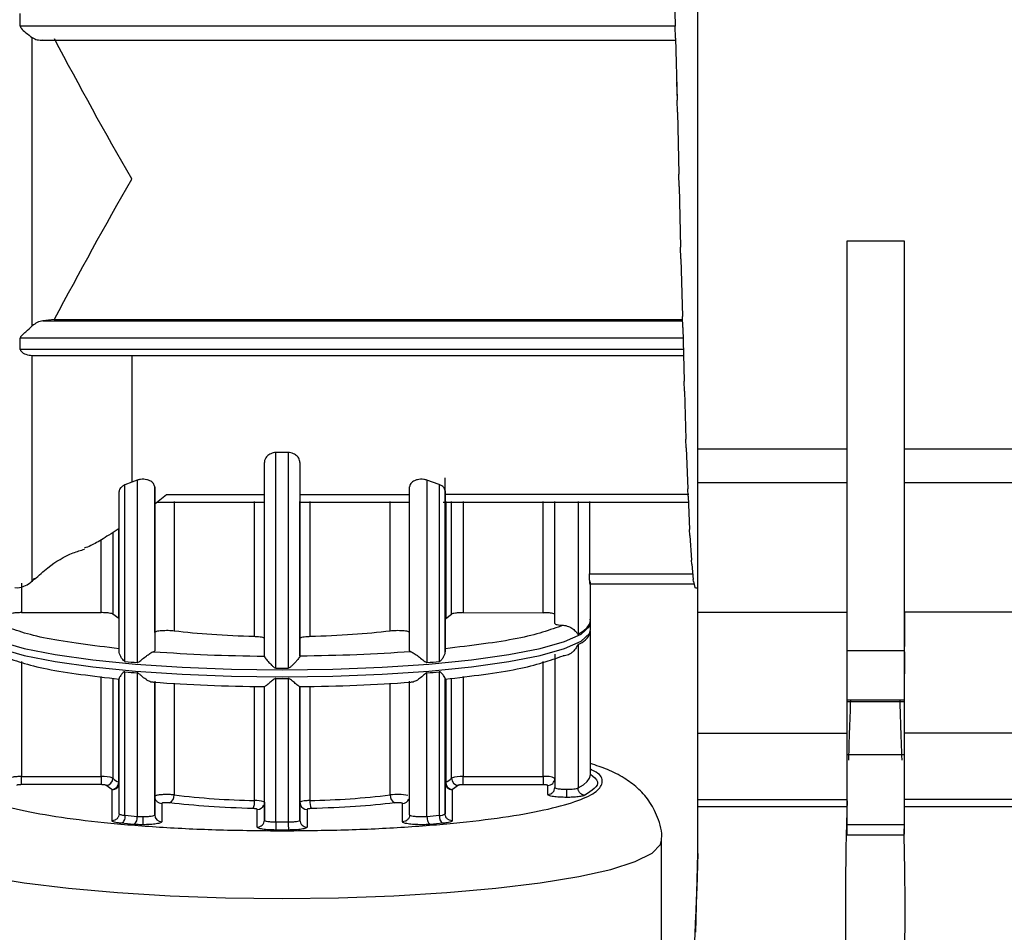
# Model space of a CAD drawing. Units: millimetres. Extents: x 50 to 2082, y 50 to 1435.
# Drawn here: x 1219 to 1289, y 888 to 952 of the extents above; entities that cross this region are included whole.
import ezdxf

# ---------------------------------------------------------------- set-up
doc = ezdxf.new("R2010")
doc.units = ezdxf.units.MM
doc.header["$LTSCALE"] = 5
doc.styles.add('SLDTEXTSTYLE0', font='TXT', dxfattribs={"width": 0.75})
doc.dimstyles.new('SLDDIMSTYLE0', dxfattribs={"dimtxt": 17.5, "dimasz": 16.51, "dimexe": 0, "dimexo": 0.0625, "dimgap": 4.375, "dimtad": 1, "dimlfac": 0.6, "dimrnd": 1e-09, "dimzin": 12, "dimdsep": 46, "dimtxsty": 'SLDTEXTSTYLE0', "dimsah": 1, "dimcen": 0.09, "dimadec": 0, "dimazin": 3, "dimtfac": 1, "dimtofl": 0, "dimtmove": 0, "dimatfit": 3, "dimfxl": 1, "dimfrac": 2, "dimtolj": 1, "dimtzin": 12, "dimarcsym": 0})

# ---------------------------------------------------------------- blocks, each defined once
blk = doc.blocks.new('_D')
at = {"color": 7, "linetype": 'Continuous', "lineweight": 0}
for p, q in [((218.083, 975.133), (218.083, 1190.529)), ((1405.541, 949.831), (1405.541, 1190.529)), ((218.083, 1185.529), (1405.541, 1185.529))]:
    blk.add_line(p, q, dxfattribs=at)
at = {"color": 7, "linetype": 'Continuous', "lineweight": 18}
for points in [[(218.083, 1185.529), (234.593, 1182.989), (234.593, 1188.069)], [(1405.541, 1185.529), (1389.031, 1188.069), (1389.031, 1182.989)]]:
    blk.add_solid(points, dxfattribs=at)
at = {"color": 7, "linetype": 'Continuous', "lineweight": 18, "insert": (792.416, 1208.088), "char_height": 17.5, "attachment_point": 1, "style": 'SLDTEXTSTYLE0'}
blk.add_mtext('713', dxfattribs=at)

msp = doc.modelspace()

# ---------------------------------------------------------------- linework, layer by layer
at = {"color": 7, "linetype": 'Continuous', "lineweight": 25}
for p, q in [((1267.05, 921.87), (1267.05, 984.286)), ((1265.36, 955.834), (1265.459, 951.599)), ((1265.459, 951.6), (1219.416, 951.603)), ((1265.459, 951.61), (1265.459, 951.599)), ((1265.485, 950.751), (1265.459, 951.599)), ((1220.845, 950.615), (1265.484, 950.613)), ((1265.485, 950.751), (1265.584, 946.399)), ((1265.485, 950.751), (1265.485, 950.466)), ((1265.547, 947.648), (1265.584, 946.399)), ((1265.609, 945.538), (1265.584, 946.399)), ((1265.609, 945.538), (1265.708, 941.174)), ((1265.734, 940.323), (1265.708, 941.174)), ((1265.734, 940.323), (1265.834, 936.055)), ((1265.859, 935.232), (1265.834, 936.055)), ((1277.541, 936.484), (1281.559, 936.484)), ((1277.541, 907.676), (1277.541, 936.484)), ((1281.559, 936.484), (1281.559, 907.676)), ((1265.859, 935.232), (1265.959, 931.166)), ((1265.985, 930.393), (1265.959, 931.166)), ((1221.79, 930.954), (1220.995, 930.861)), ((1220.995, 930.861), (1265.969, 930.858)), ((1221.79, 930.954), (1265.966, 930.951)), ((1265.985, 930.393), (1266.085, 926.629)), ((1266.005, 929.64), (1219.416, 929.642)), ((1266.026, 928.843), (1219.416, 928.846)), ((1220.213, 928.428), (1266.037, 928.425)), ((1266.11, 925.925), (1266.085, 926.629)), ((1266.11, 925.925), (1266.211, 922.554)), ((1266.236, 921.936), (1266.211, 922.554)), ((1238.255, 921.603), (1237.388, 921.603)), ((1237.388, 906.442), (1237.388, 921.603)), ((1238.255, 921.603), (1238.255, 906.442)), ((1266.236, 921.936), (1266.337, 919.043)), ((1267.05, 921.87), (1277.541, 921.87)), ((1281.559, 921.87), (1292.05, 921.87)), ((1236.572, 907.277), (1236.572, 920.904)), ((1239.072, 920.904), (1239.072, 907.277)), ((1227.259, 919.524), (1226.773, 919.33)), ((1226.773, 906.906), (1226.773, 919.33)), ((1227.639, 919.66), (1227.259, 919.524)), ((1227.639, 919.66), (1227.639, 906.832)), ((1248.873, 919.344), (1248.006, 919.659)), ((1248.006, 919.659), (1248.006, 906.831)), ((1248.873, 919.344), (1248.873, 906.905)), ((1249.287, 909.902), (1249.287, 919.828)), ((1277.541, 919.461), (1267.05, 919.461)), ((1267.05, 910.376), (1267.05, 919.461)), ((1292.05, 919.461), (1281.559, 919.461)), ((1226.365, 907.606), (1226.365, 918.861)), ((1228.865, 918.006), (1228.865, 919.19)), ((1228.865, 919.19), (1228.865, 907.652)), ((1228.865, 918.006), (1229.697, 918.641)), ((1229.697, 918.641), (1236.572, 918.641)), ((1239.073, 918.641), (1246.782, 918.642)), ((1246.781, 907.651), (1246.781, 919.189)), ((1249.281, 918.909), (1249.281, 907.605)), ((1266.416, 918.643), (1249.282, 918.642)), ((1266.363, 918.526), (1266.337, 919.043)), ((1228.868, 908.947), (1228.868, 918.106)), ((1228.995, 918.106), (1236.572, 918.106)), ((1230.229, 918.165), (1230.229, 909.046)), ((1235.877, 908.654), (1235.877, 918.165)), ((1239.027, 918.106), (1246.781, 918.106)), ((1239.075, 908.528), (1239.075, 918.165)), ((1239.773, 918.165), (1239.773, 908.654)), ((1245.424, 909.045), (1245.424, 918.165)), ((1249.141, 918.106), (1266.381, 918.107)), ((1249.322, 918.165), (1249.322, 909.939)), ((1249.728, 910.229), (1249.728, 918.166)), ((1250.554, 918.166), (1250.554, 910.34)), ((1256.163, 910.339), (1256.163, 918.166)), ((1256.994, 909.573), (1256.994, 918.166)), ((1258.627, 918.166), (1258.627, 908.83)), ((1259.432, 918.166), (1259.432, 913.068)), ((1266.363, 918.526), (1266.463, 916.181)), ((1225.931, 915.978), (1225.931, 910.23)), ((1226.335, 909.94), (1226.335, 916.233)), ((1266.489, 915.778), (1266.463, 916.181)), ((1266.489, 915.778), (1266.59, 914.04)), ((1225.105, 910.341), (1225.105, 915.467)), ((1266.616, 913.761), (1266.59, 914.04)), ((1266.616, 913.761), (1266.717, 912.671)), ((1259.432, 913.068), (1266.68, 913.068)), ((1219.496, 912.422), (1219.496, 910.341)), ((1259.428, 912.362), (1266.782, 912.362)), ((1259.496, 909.761), (1259.496, 912.501)), ((1266.743, 912.523), (1266.717, 912.671)), ((1266.743, 912.523), (1266.843, 912.11)), ((1266.869, 912.096), (1266.843, 912.11)), ((1266.872, 912.095), (1267.05, 912.095)), ((1219.496, 910.341), (1225.105, 910.341)), ((1226.335, 909.94), (1225.931, 910.23)), ((1249.322, 909.939), (1249.728, 910.229)), ((1250.554, 910.34), (1256.163, 910.339)), ((1267.05, 910.376), (1277.541, 910.376)), ((1267.05, 901.854), (1267.05, 910.376)), ((1292.05, 910.376), (1281.559, 910.376)), ((1249.282, 907.801), (1249.287, 909.902)), ((1249.322, 909.939), (1249.287, 909.902)), ((1259.505, 909.151), (1259.505, 909.645)), ((1228.868, 908.947), (1228.865, 907.652)), ((1259.447, 908.968), (1259.494, 909.133)), ((1259.496, 898.939), (1259.496, 909.034)), ((1239.072, 907.281), (1239.075, 908.528)), ((1258.627, 908.104), (1258.627, 898.009)), ((1277.541, 907.676), (1281.559, 907.676)), ((1219.496, 906.902), (1219.496, 898.813)), ((1239.072, 907.277), (1239.072, 907.281)), ((1256.163, 898.81), (1256.163, 906.902)), ((1256.994, 907.432), (1256.994, 898.045)), ((1226.773, 896.085), (1226.773, 906.18)), ((1227.639, 906.105), (1227.639, 896.01)), ((1248.006, 896.009), (1248.006, 906.104)), ((1248.873, 906.179), (1248.873, 896.084)), ((1225.105, 898.812), (1225.105, 905.84)), ((1225.931, 905.723), (1225.931, 898.701)), ((1226.335, 898.411), (1226.335, 905.665)), ((1226.365, 896.195), (1226.365, 905.7)), ((1228.865, 905.511), (1228.865, 896.122)), ((1228.868, 897.418), (1228.868, 905.446)), ((1237.388, 895.621), (1237.388, 905.716)), ((1238.255, 905.716), (1238.255, 895.621)), ((1246.781, 896.122), (1246.781, 905.51)), ((1249.281, 905.699), (1249.281, 896.193)), ((1249.287, 898.373), (1249.287, 905.66)), ((1249.322, 905.665), (1249.322, 898.41)), ((1249.728, 898.7), (1249.728, 905.723)), ((1250.554, 905.84), (1250.554, 898.811)), ((1230.229, 905.37), (1230.229, 897.517)), ((1235.877, 897.125), (1235.877, 905.157)), ((1236.572, 895.748), (1236.572, 905.137)), ((1239.072, 905.14), (1239.072, 905.137)), ((1239.072, 905.137), (1239.072, 895.749)), ((1239.075, 896.999), (1239.075, 905.14)), ((1239.773, 905.157), (1239.773, 897.125)), ((1245.424, 897.516), (1245.424, 905.369)), ((1277.541, 904.2), (1281.559, 904.2)), ((1281.559, 904.079), (1277.541, 904.079)), ((1267.05, 901.854), (1277.541, 901.854)), ((1267.05, 897.202), (1267.05, 901.854)), ((1292.05, 901.854), (1281.559, 901.854)), ((1277.541, 900.352), (1281.559, 900.352)), ((1277.541, 895.436), (1277.541, 900.352)), ((1281.559, 900.352), (1281.559, 895.436)), ((1219.496, 898.813), (1225.105, 898.812)), ((1250.554, 898.811), (1256.163, 898.81)), ((1225.105, 898.242), (1219.496, 898.242)), ((1225.856, 897.895), (1225.435, 898.197)), ((1225.87, 897.881), (1225.856, 897.895)), ((1225.865, 895.701), (1225.87, 897.881)), ((1249.281, 896.193), (1249.287, 898.373)), ((1249.787, 897.879), (1249.781, 895.699)), ((1249.801, 897.894), (1249.787, 897.879)), ((1250.223, 898.196), (1249.801, 897.894)), ((1256.163, 898.24), (1250.554, 898.24)), ((1256.494, 897.55), (1256.496, 898.189)), ((1228.865, 896.122), (1228.868, 897.418)), ((1267.05, 897.202), (1277.541, 897.202)), ((1267.05, 896.717), (1267.05, 897.202)), ((1292.05, 897.202), (1281.559, 897.202)), ((1229.368, 896.924), (1229.365, 895.629)), ((1236.072, 895.254), (1236.075, 896.505)), ((1236.575, 896.999), (1236.572, 895.748)), ((1239.072, 895.749), (1239.075, 896.999)), ((1239.575, 896.505), (1239.572, 895.254)), ((1246.281, 895.628), (1246.284, 896.923)), ((1267.05, 896.717), (1277.541, 896.717)), ((1267.05, 893.409), (1267.05, 896.717)), ((1281.559, 896.717), (1292.05, 896.717)), ((1227.404, 895.448), (1226.518, 895.525)), ((1237.822, 895.049), (1237.378, 895.05)), ((1238.265, 895.05), (1237.822, 895.049)), ((1249.128, 895.524), (1248.241, 895.447)), ((1277.541, 895.436), (1281.559, 895.436)), ((1264.496, 877.411), (1264.496, 894.328)), ((1277.541, 894.708), (1281.559, 894.708)), ((1266.896, 887.855), (1267.05, 893.409))]:
    msp.add_line(p, q, dxfattribs=at)
at = {"color": 7, "linetype": 'Continuous', "lineweight": 25, "flags": 128}
for points in [[(1219.416, 951.603), (1219.416, 951.715), (1219.416, 951.827), (1219.416, 951.938), (1219.416, 952.05), (1219.416, 952.162), (1219.416, 952.273), (1219.416, 952.385), (1219.416, 952.496)], [(1220.25, 930.508), (1220.25, 932.877), (1220.25, 935.326), (1220.25, 937.838), (1220.25, 940.398), (1220.25, 942.99), (1220.25, 945.597), (1220.25, 948.203), (1220.25, 950.792)], [(1219.416, 928.846), (1219.416, 928.945), (1219.416, 929.044), (1219.416, 929.143), (1219.416, 929.243), (1219.416, 929.342), (1219.416, 929.442), (1219.416, 929.542), (1219.416, 929.642)], [(1220.26, 912.574), (1220.26, 912.578), (1220.258, 912.995), (1220.257, 914.088), (1220.255, 915.834), (1220.254, 918.196), (1220.252, 921.124), (1220.251, 924.559), (1220.251, 928.429)], [(1227.256, 928.427), (1227.257, 927.493), (1227.257, 926.145), (1227.257, 924.859), (1227.258, 923.642), (1227.258, 922.496), (1227.259, 921.425), (1227.259, 920.434), (1227.259, 919.524)], [(1239.072, 920.904), (1239.072, 920.591), (1239.072, 920.287), (1239.072, 919.991), (1239.073, 919.703), (1239.073, 919.425), (1239.073, 919.155), (1239.073, 918.893), (1239.073, 918.641)], [(1249.281, 918.909), (1249.281, 918.875), (1249.281, 918.841), (1249.282, 918.808), (1249.282, 918.774), (1249.282, 918.741), (1249.282, 918.708), (1249.282, 918.675), (1249.282, 918.642)], [(1216.156, 909.614), (1216.228, 909.372), (1216.816, 908.831), (1217.977, 908.312), (1219.68, 907.83), (1221.877, 907.397), (1224.51, 907.025), (1227.507, 906.725), (1230.784, 906.505), (1234.254, 906.37), (1237.822, 906.324)], [(1237.822, 906.324), (1241.389, 906.369), (1244.86, 906.504), (1248.139, 906.724), (1251.136, 907.024), (1253.771, 907.395), (1255.971, 907.828), (1257.676, 908.31), (1258.84, 908.828), (1259.43, 909.369), (1259.505, 909.637)], [(1258.627, 908.83), (1259.006, 909.058), (1259.278, 909.29), (1259.441, 909.524), (1259.496, 909.76), (1259.496, 909.761)], [(1216.155, 909.151), (1216.228, 908.878), (1216.816, 908.337), (1217.977, 907.818), (1219.68, 907.335), (1221.877, 906.903), (1224.51, 906.531), (1227.507, 906.231), (1230.784, 906.01), (1234.254, 905.876), (1237.822, 905.83)], [(1237.822, 905.83), (1241.389, 905.875), (1244.86, 906.01), (1248.139, 906.23), (1251.136, 906.53), (1253.771, 906.901), (1255.971, 907.333), (1257.676, 907.816), (1258.84, 908.334), (1259.43, 908.875), (1259.505, 909.151)], [(1258.627, 898.009), (1259.006, 898.237), (1259.278, 898.469), (1259.441, 898.703), (1259.496, 898.938), (1259.496, 898.939)], [(1239.075, 896.999), (1239.085, 896.903), (1239.112, 896.812)], [(1211.163, 894.324), (1211.237, 894.024), (1211.829, 893.42), (1213.003, 892.837), (1214.731, 892.286), (1216.975, 891.782), (1219.685, 891.334), (1222.8, 890.953), (1226.251, 890.648), (1229.96, 890.424), (1233.846, 890.288), (1237.82, 890.243), (1241.794, 890.288), (1245.68, 890.424), (1249.391, 890.646), (1252.843, 890.952), (1255.96, 891.332), (1258.672, 891.779), (1260.919, 892.284), (1262.649, 892.834), (1263.826, 893.417), (1264.421, 894.021), (1264.496, 894.327)]]:
    msp.add_lwpolyline(points, dxfattribs=at)
at = {"color": 7, "linetype": 'Continuous', "lineweight": 25}
for centre, radius, start, end in [((1258.178, 909.421), 1.392, 288.82877, 340.51556), ((1235.335, 1001.158), 94.639, 264.80939, 265.33592), ((1240.315, 1001.271), 94.753, 274.6559, 275.182), ((1235.335, 1000.431), 94.639, 264.80939, 265.33591), ((1237.83, 1047.968), 141.526, 269.8213, 269.99673), ((1237.83, 1047.858), 141.416, 269.99679, 270.17235), ((1240.315, 1000.545), 94.753, 274.6559, 275.182), ((1237.83, 1047.138), 141.423, 269.82123, 270.17235), ((1225.273, 896.938), 1.882, 69.54494, 95.13093), ((1225.424, 898.704), 0.507, 271.23649, 359.70658), ((1226.892, 899.615), 1.327, 223.56393, 245.16896), ((1248.762, 899.623), 1.335, 294.78122, 316.29063), ((1250.386, 896.932), 1.886, 84.87679, 110.42485), ((1250.234, 898.702), 0.507, 180.29183, 268.75321), ((1256.366, 897.357), 1.468, 64.6045, 97.96431), ((1256.499, 898.686), 0.497, 269.65808, 359.65839), ((1225.821, 898.408), 0.514, 273.89064, 0.38456), ((1225.873, 898.378), 0.497, 269.65808, 359.65839), ((1249.337, 898.36), 0.0519, 106.79117, 165.49318), ((1249.836, 898.407), 0.514, 179.6109, 266.09528), ((1229.693, 897.456), 0.539, 293.95056, 6.48314), ((1237.083, 955.494), 58.381, 263.25793, 268.81677), ((1234.573, 897.021), 1.309, 339.17286, 4.57305), ((1235.921, 894.887), 2.239, 74.29555, 91.11468), ((1241.083, 897.021), 1.314, 175.44436, 200.73779), ((1238.573, 955.551), 58.439, 271.1773, 276.73249), ((1245.959, 897.455), 0.539, 173.50938, 246.00923), ((1245.938, 893.485), 4.063, 79.68837, 97.26707), ((1246.286, 897.423), 0.5, 269.82709, 335.33138), ((1236.077, 897.005), 0.5, 269.82358, 336.37448), ((1239.574, 897.005), 0.5, 202.72674, 270.1717), ((1235.335, 990.336), 94.639, 264.80936, 265.33588), ((1227.046, 895.928), 0.599, 306.72889, 7.83603), ((1229.362, 896.126), 0.497, 180.44879, 270.33346), ((1236.075, 895.751), 0.497, 269.65808, 359.65839), ((1239.569, 895.751), 0.497, 180.2764, 270.33483), ((1240.315, 990.45), 94.753, 274.65587, 275.18197), ((1249.446, 896.006), 0.578, 172.32952, 236.6088), ((1248.93, 896.687), 0.606, 264.56753, 305.40732), ((1237.83, 1037.033), 141.413, 269.8212, 269.99677), ((1237.83, 1037.036), 141.416, 269.99676, 270.17232), ((1248.606, 895.513), 10.351, 179.40553, 182.56521)]:
    msp.add_arc(centre, radius, start, end, dxfattribs=at)
for points, knots in [([(1219.416, 951.603), (1219.419, 951.58), (1219.426, 951.528), (1219.539, 951.349), (1219.848, 951.094), (1220.104, 950.902), (1220.25, 950.792)], [0, 0, 0, 0, 0.056488, 0.125156, 0.500309, 1, 1, 1, 1]), ([(1220.25, 950.792), (1220.369, 950.729), (1220.605, 950.604), (1220.865, 950.618), (1220.995, 950.625)], [0, 0, 0, 0, 0.4996493, 1, 1, 1, 1]), ([(1221.79, 950.718), (1223.565, 947.415), (1225.347, 944.098), (1227.248, 940.848), (1227.255, 940.835)], [0, 0, 0, 0, 0.996076, 1, 1, 1, 1]), ([(1227.255, 940.835), (1227.248, 940.823), (1225.347, 937.572), (1223.565, 934.257), (1221.79, 930.954)], [0, 0, 0, 0, 0.003924, 1, 1, 1, 1]), ([(1219.416, 929.642), (1219.419, 929.662), (1219.425, 929.704), (1219.474, 929.785), (1219.599, 929.92), (1219.877, 930.168), (1220.103, 930.373), (1220.25, 930.508)], [0, 0, 0, 0, 0.051643, 0.11339, 0.236558, 0.500946, 1, 1, 1, 1]), ([(1220.995, 930.861), (1220.865, 930.834), (1220.605, 930.782), (1220.369, 930.599), (1220.25, 930.508)], [0, 0, 0, 0, 0.500355, 1, 1, 1, 1]), ([(1219.416, 928.846), (1219.419, 928.826), (1219.426, 928.782), (1219.539, 928.64), (1219.849, 928.478), (1220.105, 928.447), (1220.251, 928.429)], [0, 0, 0, 0, 0.056488, 0.125156, 0.500309, 1, 1, 1, 1]), ([(1237.388, 921.603), (1237.326, 921.598), (1237.195, 921.587), (1237.025, 921.528), (1236.879, 921.446), (1236.726, 921.317), (1236.636, 921.18), (1236.582, 921.029), (1236.576, 920.953), (1236.572, 920.904)], [0, 0, 0, 0, 0.120034, 0.2496582, 0.3663643, 0.4998517, 0.7496086, 0.836499, 1, 1, 1, 1]), ([(1239.072, 920.904), (1239.068, 920.953), (1239.055, 921.104), (1238.943, 921.295), (1238.765, 921.446), (1238.619, 921.528), (1238.449, 921.587), (1238.318, 921.598), (1238.255, 921.603)], [0, 0, 0, 0, 0.163618, 0.499624, 0.63317, 0.750082, 0.879808, 1, 1, 1, 1]), ([(1226.773, 919.33), (1226.716, 919.301), (1226.589, 919.236), (1226.463, 919.115), (1226.38, 918.985), (1226.37, 918.902), (1226.365, 918.861)], [0, 0, 0, 0, 0.223699, 0.499763, 0.749879, 1, 1, 1, 1]), ([(1228.865, 919.19), (1228.849, 919.269), (1228.824, 919.39), (1228.674, 919.533), (1228.518, 919.628), (1228.324, 919.697), (1228.093, 919.731), (1227.851, 919.721), (1227.711, 919.681), (1227.639, 919.66)], [0, 0, 0, 0, 0.249676, 0.385518, 0.500214, 0.63105, 0.750187, 0.871293, 1, 1, 1, 1]), ([(1248.006, 919.659), (1247.934, 919.68), (1247.794, 919.72), (1247.553, 919.73), (1247.322, 919.696), (1247.128, 919.627), (1246.972, 919.532), (1246.821, 919.389), (1246.797, 919.268), (1246.781, 919.189)], [0, 0, 0, 0, 0.128672, 0.249816, 0.368887, 0.499788, 0.614412, 0.750327, 1, 1, 1, 1]), ([(1249.281, 918.909), (1249.274, 918.958), (1249.262, 919.038), (1249.175, 919.16), (1249.059, 919.261), (1248.931, 919.318), (1248.873, 919.344)], [0, 0, 0, 0, 0.310054, 0.500198, 0.771259, 1, 1, 1, 1]), ([(1277.541, 918.476), (1277.541, 918.569), (1277.541, 918.753), (1277.541, 919.009), (1277.541, 919.225), (1277.541, 919.381), (1277.541, 919.468), (1277.541, 919.468), (1277.541, 919.468)], [0, 0, 0, 0, 0.176323, 0.3526461, 0.5289691, 0.7052921, 0.8816152, 1, 1, 1, 1]), ([(1239.073, 918.641), (1239.073, 918.43), (1239.074, 918.114), (1239.074, 918.153), (1239.074, 918.166)], [0, 0, 0, 0, 0.666277, 1, 1, 1, 1]), ([(1249.282, 918.642), (1249.282, 918.536), (1249.282, 918.325), (1249.282, 918.125), (1249.282, 918.152), (1249.282, 918.165)], [0, 0, 0, 0, 0.337124, 0.674248, 1, 1, 1, 1]), ([(1226.367, 916.253), (1225.982, 916.006), (1225.256, 915.541), (1224.409, 915.053), (1224.058, 914.928), (1223.915, 914.877)], [0, 0, 0, 0, 0.4014305, 0.7566271, 1, 1, 1, 1]), ([(1267.05, 913.746), (1267.05, 914.14), (1267.05, 914.927), (1267.05, 915.63), (1267.05, 915.688), (1267.05, 915.716)], [0, 0, 0, 0, 0.3489783, 0.6979566, 1, 1, 1, 1]), ([(1220.425, 912.678), (1220.728, 912.961), (1221.533, 913.713), (1222.741, 914.443), (1223.669, 914.723), (1223.938, 914.805)], [0, 0, 0, 0, 0.299605, 0.796876, 1, 1, 1, 1]), ([(1259.479, 912.369), (1259.474, 912.368), (1259.465, 912.365), (1259.451, 912.492), (1259.441, 912.642), (1259.434, 912.818), (1259.432, 912.971), (1259.432, 913.068)], [0, 0, 0, 0, 0.2496, 0.499186, 0.63346, 0.767733, 1, 1, 1, 1]), ([(1219.032, 912.1), (1219.033, 912.099), (1219.241, 912.053), (1219.637, 912.165), (1220.086, 912.405), (1220.332, 912.621), (1220.413, 912.75), (1220.421, 912.762)], [0, 0, 0, 0, 0.001065, 0.402304, 0.71392, 0.972567, 1, 1, 1, 1]), ([(1281.584, 910.415), (1281.584, 910.105), (1281.584, 909.305), (1281.584, 908.45), (1281.584, 908.006), (1281.584, 907.949)], [0, 0, 0, 0, 0.355528, 0.917892, 1, 1, 1, 1]), ([(1259.494, 909.627), (1259.498, 909.639), (1259.525, 909.719), (1259.479, 909.797), (1259.44, 909.862)], [0, 0, 0, 0, 0.158801, 1, 1, 1, 1]), ([(1257.586, 909.451), (1257.646, 909.445), (1257.771, 909.432), (1257.951, 909.373), (1258.119, 909.293), (1258.311, 909.169), (1258.462, 909.026), (1258.556, 908.899), (1258.597, 908.846), (1258.617, 908.829), (1258.624, 908.83), (1258.627, 908.83)], [0, 0, 0, 0, 0.120711, 0.249807, 0.367072, 0.500081, 0.749883, 0.875125, 0.950282, 0.977932, 1, 1, 1, 1]), ([(1226.773, 906.906), (1226.761, 906.91), (1226.695, 906.928), (1226.588, 907.063), (1226.47, 907.245), (1226.382, 907.446), (1226.37, 907.556), (1226.365, 907.606)], [0, 0, 0, 0, 0.04139, 0.222733, 0.499611, 0.768162, 1, 1, 1, 1]), ([(1227.639, 906.832), (1227.649, 906.832), (1227.672, 906.833), (1227.779, 906.878), (1227.955, 907.039), (1228.189, 907.225), (1228.391, 907.376), (1228.538, 907.476), (1228.672, 907.556), (1228.739, 907.581), (1228.771, 907.593)], [0, 0, 0, 0, 0.022078, 0.04974, 0.24963, 0.499591, 0.632601, 0.750026, 0.879173, 1, 1, 1, 1]), ([(1246.875, 907.592), (1246.907, 907.58), (1246.973, 907.555), (1247.107, 907.475), (1247.255, 907.375), (1247.456, 907.225), (1247.66, 907.059), (1247.83, 906.916), (1247.92, 906.854), (1247.974, 906.832), (1247.996, 906.831), (1248.006, 906.831)], [0, 0, 0, 0, 0.1207129, 0.2498086, 0.3670727, 0.5000783, 0.7498809, 0.8751236, 0.9502768, 0.9779276, 1, 1, 1, 1]), ([(1249.281, 907.605), (1249.276, 907.556), (1249.263, 907.448), (1249.18, 907.254), (1249.071, 907.077), (1248.976, 906.965), (1248.913, 906.916), (1248.885, 906.908), (1248.873, 906.905)], [0, 0, 0, 0, 0.2231481, 0.5000467, 0.7503825, 0.9055125, 0.9594534, 1, 1, 1, 1]), ([(1249.281, 907.605), (1249.281, 907.652), (1249.282, 907.746), (1249.282, 907.782), (1249.282, 907.801)], [0, 0, 0, 0, 0.493792, 1, 1, 1, 1]), ([(1258.627, 908.104), (1258.624, 908.101), (1258.617, 908.095), (1258.576, 908.025), (1258.483, 907.834), (1258.311, 907.625), (1258.119, 907.472), (1257.951, 907.378), (1257.771, 907.316), (1257.646, 907.312), (1257.586, 907.31)], [0, 0, 0, 0, 0.022085, 0.049751, 0.249637, 0.499596, 0.632605, 0.750028, 0.879175, 1, 1, 1, 1]), ([(1281.584, 907.576), (1281.584, 907.358), (1281.584, 906.733), (1281.584, 906.317), (1281.584, 906.047)], [0, 0, 0, 0, 0.348909, 1, 1, 1, 1]), ([(1236.572, 907.277), (1236.575, 907.264), (1236.582, 907.236), (1236.634, 907.154), (1236.72, 907.044), (1236.866, 906.876), (1237.04, 906.694), (1237.202, 906.54), (1237.295, 906.473), (1237.352, 906.446), (1237.377, 906.444), (1237.388, 906.442)], [0, 0, 0, 0, 0.108061, 0.22546, 0.355328, 0.499989, 0.749852, 0.875108, 0.950092, 0.977792, 1, 1, 1, 1]), ([(1239.072, 907.277), (1239.069, 907.264), (1239.062, 907.237), (1239.01, 907.156), (1238.924, 907.045), (1238.778, 906.876), (1238.598, 906.689), (1238.434, 906.532), (1238.338, 906.467), (1238.288, 906.446), (1238.265, 906.443), (1238.255, 906.442)], [0, 0, 0, 0, 0.1092412, 0.2255916, 0.3538001, 0.5001584, 0.7499416, 0.891118, 0.9552698, 0.9797197, 1, 1, 1, 1]), ([(1226.773, 906.18), (1226.757, 906.178), (1226.683, 906.17), (1226.583, 906.058), (1226.468, 905.928), (1226.383, 905.79), (1226.371, 905.729), (1226.365, 905.7)], [0, 0, 0, 0, 0.05343, 0.24937, 0.499701, 0.763855, 1, 1, 1, 1]), ([(1228.771, 905.452), (1228.739, 905.448), (1228.672, 905.439), (1228.538, 905.481), (1228.391, 905.554), (1228.189, 905.682), (1227.985, 905.844), (1227.815, 905.998), (1227.725, 906.069), (1227.672, 906.099), (1227.649, 906.103), (1227.639, 906.105)], [0, 0, 0, 0, 0.120713, 0.249808, 0.367072, 0.500078, 0.74988, 0.875123, 0.950271, 0.977924, 1, 1, 1, 1]), ([(1248.006, 906.104), (1247.996, 906.102), (1247.974, 906.098), (1247.867, 906.038), (1247.69, 905.864), (1247.456, 905.682), (1247.255, 905.553), (1247.107, 905.48), (1246.973, 905.438), (1246.907, 905.447), (1246.875, 905.451)], [0, 0, 0, 0, 0.022075, 0.049737, 0.24963, 0.499592, 0.632601, 0.750026, 0.879173, 1, 1, 1, 1]), ([(1249.281, 905.699), (1249.276, 905.727), (1249.265, 905.79), (1249.18, 905.922), (1249.071, 906.054), (1248.977, 906.142), (1248.913, 906.176), (1248.885, 906.178), (1248.873, 906.179)], [0, 0, 0, 0, 0.224671, 0.500007, 0.750279, 0.905417, 0.959448, 1, 1, 1, 1]), ([(1237.388, 905.716), (1237.377, 905.715), (1237.352, 905.712), (1237.237, 905.663), (1237.065, 905.505), (1236.866, 905.339), (1236.72, 905.22), (1236.634, 905.158), (1236.582, 905.126), (1236.575, 905.133), (1236.572, 905.137)], [0, 0, 0, 0, 0.022259, 0.049984, 0.249671, 0.499689, 0.644423, 0.774367, 0.891847, 1, 1, 1, 1]), ([(1239.072, 905.137), (1239.069, 905.133), (1239.062, 905.126), (1239.01, 905.158), (1238.924, 905.22), (1238.777, 905.338), (1238.604, 905.487), (1238.441, 905.625), (1238.349, 905.688), (1238.291, 905.712), (1238.266, 905.715), (1238.255, 905.716)], [0, 0, 0, 0, 0.10806, 0.225457, 0.355326, 0.499989, 0.749852, 0.875107, 0.950092, 0.977792, 1, 1, 1, 1]), ([(1249.282, 905.659), (1249.282, 905.65), (1249.282, 905.632), (1249.281, 905.677), (1249.281, 905.699)], [0, 0, 0, 0, 0.50621, 1, 1, 1, 1]), ([(1277.77, 904.2), (1277.769, 904.135), (1277.758, 903.609), (1277.702, 902.197), (1277.657, 900.832), (1277.629, 899.972)], [0, 0, 0, 0, 0.048837, 0.400239, 1, 1, 1, 1]), ([(1281.405, 899.972), (1281.376, 900.832), (1281.331, 902.197), (1281.276, 903.609), (1281.265, 904.135), (1281.264, 904.2)], [0, 0, 0, 0, 0.599775, 0.951163, 1, 1, 1, 1]), ([(1216.163, 899.32), (1216.021, 899.253), (1215.422, 898.972), (1215.222, 898.445), (1215.608, 897.77), (1216.908, 897.119), (1218.996, 896.519), (1221.812, 895.993), (1225.242, 895.561), (1229.156, 895.242), (1233.404, 895.037), (1236.349, 895.011), (1237.821, 894.998)], [0, 0, 0, 0, 0.033458, 0.140852, 0.248245, 0.355639, 0.463032, 0.570426, 0.677819, 0.785213, 0.892606, 1, 1, 1, 1]), ([(1237.821, 894.998), (1239.294, 895.011), (1242.239, 895.037), (1246.488, 895.241), (1250.404, 895.56), (1253.836, 895.991), (1256.654, 896.517), (1258.745, 897.116), (1260.048, 897.767), (1260.437, 898.442), (1260.239, 898.97), (1259.64, 899.252), (1259.496, 899.32)], [0, 0, 0, 0, 0.107356, 0.214712, 0.322068, 0.429423, 0.536779, 0.644135, 0.751491, 0.858847, 0.966203, 1, 1, 1, 1]), ([(1264.482, 894.324), (1264.487, 894.356), (1264.568, 894.9), (1264.261, 895.945), (1263.628, 897.168), (1262.769, 898.08), (1261.788, 898.78), (1260.739, 899.321), (1259.903, 899.592), (1259.496, 899.724)], [0, 0, 0, 0, 0.0096738, 0.1658355, 0.3089285, 0.4526587, 0.6122186, 0.811267, 1, 1, 1, 1]), ([(1259.496, 898.981), (1259.723, 898.802), (1260.352, 898.306), (1259.593, 897.81), (1259.107, 897.493)], [0, 0, 0, 0, 0.361172, 1, 1, 1, 1]), ([(1219.496, 898.242), (1219.452, 898.241), (1219.365, 898.24), (1219.273, 898.23), (1219.216, 898.219), (1219.173, 898.208), (1219.167, 898.198), (1219.162, 898.191)], [0, 0, 0, 0, 0.248128, 0.499118, 0.626234, 0.748792, 1, 1, 1, 1]), ([(1225.435, 898.197), (1225.426, 898.203), (1225.408, 898.215), (1225.329, 898.229), (1225.226, 898.24), (1225.145, 898.241), (1225.105, 898.242)], [0, 0, 0, 0, 0.2484115, 0.4997916, 0.7484396, 1, 1, 1, 1]), ([(1250.554, 898.24), (1250.514, 898.239), (1250.434, 898.238), (1250.33, 898.228), (1250.25, 898.214), (1250.232, 898.202), (1250.223, 898.196)], [0, 0, 0, 0, 0.248411, 0.499791, 0.74844, 1, 1, 1, 1]), ([(1256.496, 898.189), (1256.491, 898.195), (1256.482, 898.209), (1256.416, 898.223), (1256.35, 898.232), (1256.272, 898.238), (1256.207, 898.239), (1256.163, 898.24)], [0, 0, 0, 0, 0.248062, 0.499107, 0.626184, 0.748728, 1, 1, 1, 1]), ([(1257.827, 897.346), (1257.827, 897.366), (1257.827, 897.406), (1257.827, 897.566), (1257.827, 897.747), (1257.827, 897.862), (1257.827, 897.917)], [0, 0, 0, 0, 0.270255, 0.562423, 0.789734, 1, 1, 1, 1]), ([(1228.996, 897.481), (1228.973, 897.476), (1228.884, 897.458), (1228.875, 897.435), (1228.868, 897.418)], [0, 0, 0, 0, 0.263259, 1, 1, 1, 1]), ([(1229.701, 897.545), (1229.593, 897.543), (1229.377, 897.539), (1229.121, 897.514), (1229.031, 897.491), (1228.996, 897.481)], [0, 0, 0, 0, 0.378405, 0.75681, 1, 1, 1, 1]), ([(1239.773, 897.125), (1239.679, 897.121), (1239.49, 897.113), (1239.256, 897.083), (1239.17, 897.056), (1239.126, 897.043)], [0, 0, 0, 0, 0.333409, 0.666819, 1, 1, 1, 1]), ([(1257.827, 897.346), (1257.658, 897.349), (1257.312, 897.355), (1256.937, 897.394), (1256.71, 897.436), (1256.541, 897.484), (1256.513, 897.524), (1256.494, 897.55)], [0, 0, 0, 0, 0.242143, 0.496062, 0.626083, 0.756026, 1, 1, 1, 1]), ([(1259.107, 897.493), (1259.057, 897.473), (1258.953, 897.433), (1258.645, 897.385), (1258.257, 897.352), (1257.968, 897.348), (1257.827, 897.346)], [0, 0, 0, 0, 0.240773, 0.495976, 0.753278, 1, 1, 1, 1]), ([(1277.541, 897.102), (1277.531, 896.784), (1277.486, 895.356), (1277.434, 892.645), (1277.409, 889.02), (1277.443, 885.379), (1277.527, 881.608), (1277.607, 879.123), (1277.65, 877.772)], [0, 0, 0, 0, 0.051797, 0.232318, 0.422399, 0.611739, 0.788886, 1, 1, 1, 1]), ([(1229.701, 896.975), (1229.658, 896.974), (1229.571, 896.973), (1229.461, 896.961), (1229.381, 896.944), (1229.372, 896.931), (1229.368, 896.924)], [0, 0, 0, 0, 0.24826, 0.497325, 0.748513, 1, 1, 1, 1]), ([(1229.912, 896.963), (1229.88, 896.967), (1229.817, 896.973), (1229.74, 896.974), (1229.701, 896.975)], [0, 0, 0, 0, 0.499313, 1, 1, 1, 1]), ([(1236.075, 896.505), (1236.071, 896.511), (1236.064, 896.523), (1236.001, 896.539), (1235.911, 896.551), (1235.834, 896.554), (1235.796, 896.556)], [0, 0, 0, 0, 0.248419, 0.499802, 0.748447, 1, 1, 1, 1]), ([(1239.126, 897.043), (1239.126, 897.043), (1239.077, 897.03), (1239.076, 897.014), (1239.075, 896.999)], [0, 0, 0, 0, 0.000684, 1, 1, 1, 1]), ([(1239.854, 896.555), (1239.817, 896.554), (1239.74, 896.551), (1239.65, 896.539), (1239.586, 896.523), (1239.579, 896.511), (1239.575, 896.505)], [0, 0, 0, 0, 0.248419, 0.499802, 0.748447, 1, 1, 1, 1]), ([(1245.951, 896.974), (1245.913, 896.973), (1245.836, 896.972), (1245.772, 896.966), (1245.74, 896.962)], [0, 0, 0, 0, 0.501629, 1, 1, 1, 1]), ([(1246.284, 896.923), (1246.28, 896.93), (1246.271, 896.943), (1246.192, 896.96), (1246.1, 896.969), (1246.017, 896.973), (1245.973, 896.974), (1245.951, 896.974)], [0, 0, 0, 0, 0.249368, 0.499373, 0.750973, 0.874183, 1, 1, 1, 1]), ([(1226.365, 896.195), (1226.357, 896.13), (1226.342, 896), (1226.227, 895.837), (1226.061, 895.723), (1225.93, 895.708), (1225.865, 895.701)], [0, 0, 0, 0, 0.25, 0.5, 0.75, 1, 1, 1, 1]), ([(1226.518, 895.525), (1226.423, 895.535), (1226.234, 895.555), (1226.029, 895.598), (1225.889, 895.647), (1225.873, 895.683), (1225.865, 895.701)], [0, 0, 0, 0, 0.248489, 0.499899, 0.74852, 1, 1, 1, 1]), ([(1228.031, 895.995), (1228.14, 895.997), (1228.359, 896), (1228.634, 896.03), (1228.827, 896.072), (1228.852, 896.105), (1228.865, 896.122)], [0, 0, 0, 0, 0.25, 0.5, 0.750001, 1, 1, 1, 1]), ([(1228.031, 895.995), (1228.031, 895.932), (1228.031, 895.834), (1228.031, 895.71), (1228.031, 895.621), (1228.031, 895.545), (1228.031, 895.466), (1228.031, 895.441), (1228.031, 895.424)], [0, 0, 0, 0, 0.239829, 0.368838, 0.500512, 0.63211, 0.760904, 1, 1, 1, 1]), ([(1246.781, 896.122), (1246.774, 896.057), (1246.759, 895.927), (1246.643, 895.764), (1246.478, 895.65), (1246.347, 895.635), (1246.281, 895.628)], [0, 0, 0, 0, 0.25, 0.5, 0.75, 1, 1, 1, 1]), ([(1249.781, 895.699), (1249.773, 895.682), (1249.756, 895.646), (1249.618, 895.597), (1249.412, 895.554), (1249.222, 895.534), (1249.128, 895.524)], [0, 0, 0, 0, 0.25, 0.5, 0.75, 1, 1, 1, 1]), ([(1249.781, 895.699), (1249.716, 895.707), (1249.585, 895.721), (1249.42, 895.836), (1249.304, 895.999), (1249.289, 896.128), (1249.281, 896.193)], [0, 0, 0, 0, 0.250001, 0.5000011, 0.7500007, 1, 1, 1, 1]), ([(1228.031, 895.424), (1227.922, 895.425), (1227.703, 895.427), (1227.504, 895.441), (1227.404, 895.448)], [0, 0, 0, 0, 0.49888, 1, 1, 1, 1]), ([(1229.365, 895.629), (1229.345, 895.602), (1229.305, 895.548), (1228.997, 895.481), (1228.555, 895.433), (1228.205, 895.427), (1228.031, 895.424)], [0, 0, 0, 0, 0.2491014, 0.4995318, 0.750284, 1, 1, 1, 1]), ([(1237.378, 895.05), (1237.206, 895.054), (1236.862, 895.061), (1236.431, 895.108), (1236.13, 895.175), (1236.092, 895.228), (1236.072, 895.254)], [0, 0, 0, 0, 0.249999, 0.499999, 0.749999, 1, 1, 1, 1]), ([(1247.614, 895.423), (1247.44, 895.426), (1247.09, 895.432), (1246.649, 895.48), (1246.341, 895.547), (1246.301, 895.601), (1246.281, 895.628)], [0, 0, 0, 0, 0.249389, 0.500046, 0.750754, 1, 1, 1, 1]), ([(1248.241, 895.447), (1248.141, 895.44), (1247.942, 895.426), (1247.723, 895.424), (1247.614, 895.423)], [0, 0, 0, 0, 0.50049, 1, 1, 1, 1]), ([(1277.541, 894.77), (1277.541, 894.765), (1277.541, 894.751), (1277.541, 895.177), (1277.541, 895.436)], [0, 0, 0, 0, 0.3934364, 1, 1, 1, 1]), ([(1281.384, 877.772), (1281.417, 878.828), (1281.476, 880.673), (1281.552, 883.512), (1281.6, 886.205), (1281.622, 889.331), (1281.606, 892.312), (1281.561, 894.323), (1281.542, 895.129)], [0, 0, 0, 0, 0.1847263, 0.3227129, 0.4880921, 0.6454297, 0.857794, 1, 1, 1, 1]), ([(1281.559, 895.436), (1281.559, 895.177), (1281.559, 894.751), (1281.559, 894.765), (1281.559, 894.77)], [0, 0, 0, 0, 0.606564, 1, 1, 1, 1])]:
    msp.add_open_spline(points, degree=3, knots=knots, dxfattribs=at)
for points in [[(1267.05, 919.461), (1267.05, 919.898), (1267.05, 920.774), (1267.05, 921.504), (1267.05, 921.87)], [(1267.05, 905.845), (1267.05, 906.159), (1267.05, 906.788), (1267.05, 908.25), (1267.05, 909.857), (1267.05, 910.825), (1267.05, 911.309)], [(1277.541, 906.047), (1277.541, 906.326), (1277.541, 906.886), (1277.541, 908.092), (1277.541, 909.47), (1277.541, 910.459), (1277.541, 910.954)], [(1219.496, 910.341), (1219.387, 910.34), (1219.168, 910.336), (1218.893, 910.306), (1218.7, 910.264), (1218.675, 910.231), (1218.662, 910.214)], [(1225.931, 910.23), (1225.907, 910.245), (1225.861, 910.275), (1225.665, 910.311), (1225.405, 910.336), (1225.205, 910.34), (1225.105, 910.341)], [(1250.554, 910.34), (1250.454, 910.338), (1250.254, 910.335), (1249.994, 910.31), (1249.798, 910.274), (1249.751, 910.244), (1249.728, 910.229)], [(1256.996, 910.212), (1256.983, 910.228), (1256.958, 910.262), (1256.766, 910.304), (1256.49, 910.334), (1256.272, 910.337), (1256.163, 910.339)], [(1256.994, 909.573), (1257.002, 909.56), (1257.019, 909.533), (1257.148, 909.496), (1257.338, 909.467), (1257.503, 909.456), (1257.586, 909.451)], [(1226.365, 907.802), (1224.53, 908.024), (1220.86, 908.468), (1218.999, 909.125), (1218.069, 909.453)], [(1230.229, 909.046), (1230.164, 909.052), (1230.035, 909.066), (1229.803, 909.075), (1229.566, 909.075), (1229.34, 909.064), (1229.141, 909.044), (1228.988, 909.016), (1228.887, 908.983), (1228.874, 908.959), (1228.868, 908.947)], [(1235.877, 908.654), (1234.852, 908.691), (1232.801, 908.765), (1231.086, 908.952), (1230.229, 909.046)], [(1245.424, 909.045), (1244.566, 908.951), (1242.85, 908.764), (1240.799, 908.691), (1239.773, 908.654)], [(1246.784, 908.946), (1246.778, 908.958), (1246.765, 908.982), (1246.664, 909.015), (1246.511, 909.043), (1246.313, 909.063), (1246.086, 909.074), (1245.85, 909.074), (1245.618, 909.065), (1245.488, 909.052), (1245.424, 909.045)], [(1257.586, 909.451), (1256.654, 909.123), (1254.79, 908.466), (1251.118, 908.022), (1249.282, 907.801)], [(1236.575, 908.528), (1236.565, 908.543), (1236.545, 908.573), (1236.389, 908.613), (1236.162, 908.642), (1235.972, 908.65), (1235.877, 908.654)], [(1239.773, 908.654), (1239.678, 908.65), (1239.489, 908.642), (1239.261, 908.612), (1239.105, 908.573), (1239.085, 908.543), (1239.075, 908.528)], [(1228.771, 907.593), (1228.798, 907.602), (1228.852, 907.621), (1228.861, 907.641), (1228.865, 907.652)], [(1228.771, 907.593), (1230.021, 907.512), (1232.522, 907.35), (1235.222, 907.304), (1236.572, 907.281)], [(1246.875, 907.592), (1245.624, 907.511), (1243.122, 907.349), (1240.422, 907.304), (1239.072, 907.281)], [(1246.875, 907.592), (1246.848, 907.601), (1246.793, 907.62), (1246.785, 907.64), (1246.781, 907.651)], [(1277.541, 900.352), (1277.541, 900.775), (1277.541, 901.621), (1277.541, 903.377), (1277.541, 905.395), (1277.541, 906.916), (1277.541, 907.676)], [(1281.559, 907.676), (1281.559, 906.916), (1281.559, 905.395), (1281.559, 903.377), (1281.559, 901.621), (1281.559, 900.775), (1281.559, 900.352)], [(1218.069, 907.312), (1218.999, 906.984), (1220.86, 906.327), (1224.53, 905.883), (1226.365, 905.661)], [(1249.282, 905.659), (1251.118, 905.881), (1254.79, 906.325), (1256.654, 906.982), (1257.586, 907.31)], [(1228.771, 905.452), (1230.021, 905.371), (1232.522, 905.208), (1235.222, 905.163), (1236.572, 905.14)], [(1239.072, 905.14), (1240.422, 905.163), (1243.122, 905.208), (1245.624, 905.37), (1246.875, 905.451)], [(1219.496, 898.813), (1219.387, 898.811), (1219.168, 898.807), (1218.893, 898.777), (1218.7, 898.735), (1218.675, 898.701), (1218.662, 898.684)], [(1219.496, 898.242), (1219.496, 898.259), (1219.496, 898.294), (1219.496, 898.434), (1219.496, 898.615), (1219.496, 898.747), (1219.496, 898.813)], [(1225.105, 898.812), (1225.105, 898.746), (1225.105, 898.615), (1225.105, 898.433), (1225.105, 898.294), (1225.105, 898.259), (1225.105, 898.242)], [(1250.554, 898.24), (1250.554, 898.258), (1250.554, 898.292), (1250.554, 898.432), (1250.554, 898.613), (1250.554, 898.745), (1250.554, 898.811)], [(1256.163, 898.81), (1256.163, 898.745), (1256.163, 898.613), (1256.163, 898.432), (1256.163, 898.292), (1256.163, 898.257), (1256.163, 898.24)], [(1249.287, 898.373), (1249.294, 898.309), (1249.309, 898.179), (1249.425, 898.016), (1249.59, 897.902), (1249.721, 897.887), (1249.787, 897.879)], [(1256.494, 897.55), (1256.56, 897.558), (1256.691, 897.573), (1256.856, 897.687), (1256.972, 897.85), (1256.987, 897.98), (1256.994, 898.045)], [(1256.994, 898.045), (1257.007, 898.028), (1257.032, 897.994), (1257.224, 897.952), (1257.5, 897.923), (1257.718, 897.919), (1257.827, 897.917)], [(1257.827, 897.917), (1257.917, 897.918), (1258.096, 897.921), (1258.335, 897.941), (1258.528, 897.97), (1258.594, 897.996), (1258.627, 898.009)], [(1259.107, 897.493), (1259.045, 897.503), (1258.919, 897.524), (1258.76, 897.645), (1258.649, 897.813), (1258.635, 897.944), (1258.627, 898.009)], [(1228.868, 897.418), (1228.875, 897.353), (1228.89, 897.223), (1229.006, 897.06), (1229.171, 896.946), (1229.302, 896.931), (1229.368, 896.924)], [(1230.229, 897.517), (1230.149, 897.525), (1229.99, 897.542), (1229.797, 897.544), (1229.701, 897.545)], [(1235.796, 896.556), (1234.728, 896.594), (1232.592, 896.671), (1230.805, 896.866), (1229.912, 896.963)], [(1245.74, 896.962), (1244.846, 896.865), (1243.059, 896.67), (1240.923, 896.594), (1239.854, 896.555)], [(1226.365, 896.195), (1226.37, 896.184), (1226.381, 896.162), (1226.467, 896.131), (1226.595, 896.104), (1226.714, 896.091), (1226.773, 896.085)], [(1226.773, 896.085), (1226.769, 896.019), (1226.761, 895.888), (1226.702, 895.709), (1226.618, 895.573), (1226.551, 895.541), (1226.518, 895.525)], [(1227.639, 896.01), (1227.702, 896.006), (1227.826, 895.997), (1227.963, 895.996), (1228.031, 895.995)], [(1236.572, 895.748), (1236.584, 895.732), (1236.609, 895.699), (1236.796, 895.657), (1237.066, 895.627), (1237.281, 895.623), (1237.388, 895.621)], [(1238.255, 895.621), (1238.363, 895.623), (1238.578, 895.627), (1238.847, 895.657), (1239.035, 895.699), (1239.06, 895.732), (1239.072, 895.749)], [(1246.781, 896.122), (1246.794, 896.105), (1246.819, 896.071), (1247.012, 896.029), (1247.287, 896), (1247.505, 895.996), (1247.614, 895.994)], [(1247.614, 895.994), (1247.683, 895.995), (1247.819, 895.996), (1247.944, 896.005), (1248.006, 896.009)], [(1248.006, 896.009), (1248.01, 895.943), (1248.017, 895.812), (1248.071, 895.633), (1248.149, 895.496), (1248.21, 895.464), (1248.241, 895.447)], [(1237.388, 895.621), (1237.388, 895.555), (1237.388, 895.423), (1237.386, 895.242), (1237.382, 895.102), (1237.38, 895.068), (1237.378, 895.05)], [(1239.572, 895.254), (1239.552, 895.228), (1239.513, 895.175), (1239.212, 895.108), (1238.781, 895.061), (1238.437, 895.054), (1238.265, 895.05)], [(1267.05, 893.409), (1266.908, 889.066), (1266.624, 880.38), (1264.664, 871.913), (1263.683, 867.68)]]:
    msp.add_open_spline(points, degree=3, dxfattribs=at)

# ---------------------------------------------------------------- dimensions: what is measured, and where the dimension line sits
at = {"color": 7, "linetype": 'Continuous', "lineweight": 18}
dim = msp.add_linear_dim(base=(1405.541, 1185.529), p1=(218.083, 970.133), p2=(1405.541, 944.831), text='713', dimstyle='SLDDIMSTYLE0', dxfattribs=at)
dim.commit()
dim.dimension.update_dxf_attribs({"geometry": '_D', "text_midpoint": (811.812, 1185.529), "dimtype": 160})

doc.saveas('drawing.dxf')
